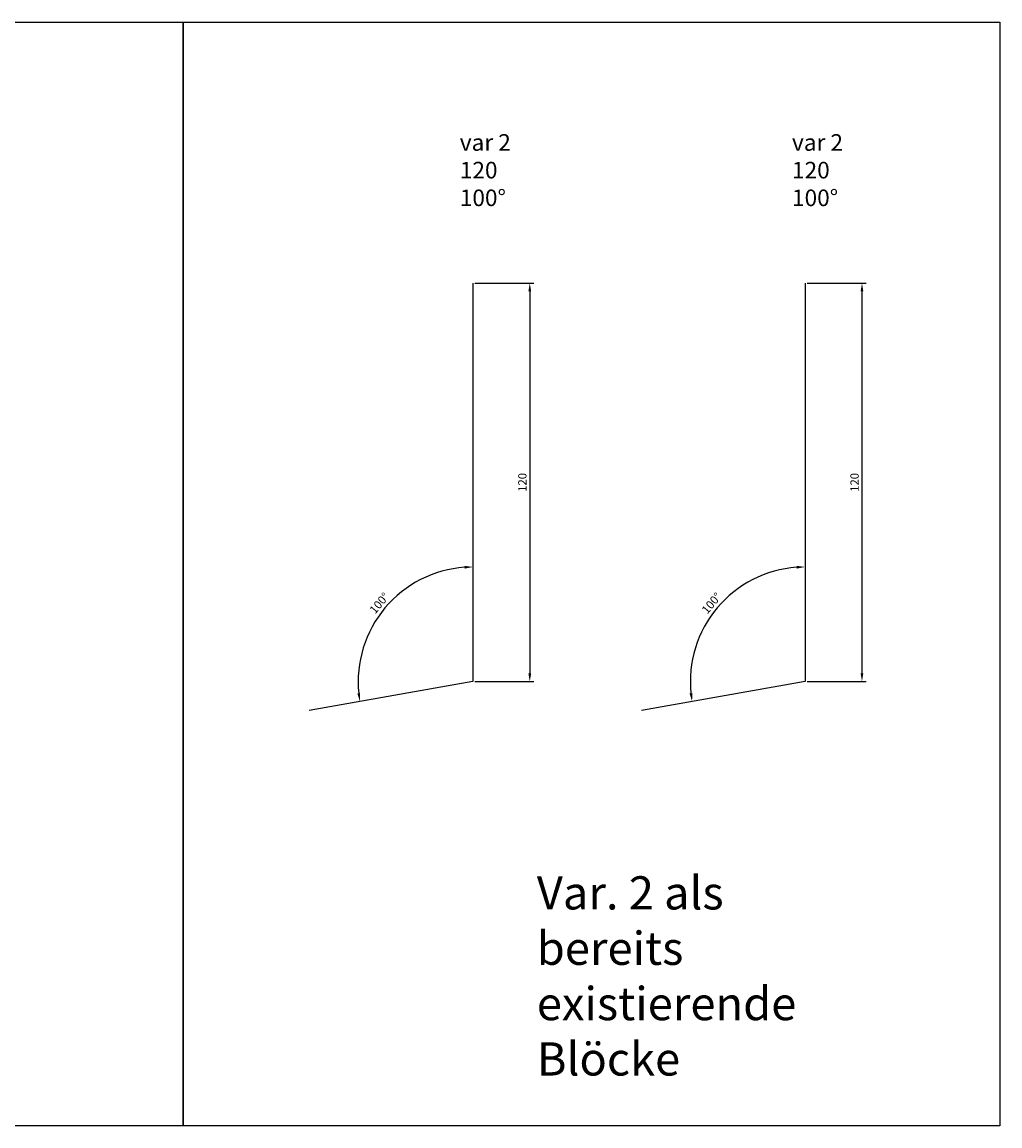
# Model space of a CAD drawing. Units: millimetres. Extents: x 2330 to 3331, y 799 to 2131.
# Drawn here: x 3037 to 3331, y 1798 to 2131 of the extents above; entities that cross this region are included whole.
import ezdxf

# ---------------------------------------------------------------- set-up
doc = ezdxf.new("R2010")
doc.units = ezdxf.units.MM
doc.layers.add('bem', color=2, linetype='Continuous')
doc.styles.get("Standard").update_dxf_attribs({"font": 'arial.ttf'})
doc.dimstyles.new('ISO-25', dxfattribs={"dimtxt": 2.5, "dimasz": 2.5, "dimexe": 1.25, "dimexo": 0.625, "dimtad": 1, "dimtxsty": 'Standard', "dimcen": 2.5, "dimadec": 0, "dimazin": 0, "dimtfac": 1, "dimtmove": 0, "dimatfit": 3, "dimfxl": 1, "dimarcsym": 0})

# ---------------------------------------------------------------- blocks, each defined once
blk = doc.blocks.new('*D23')
at = {"layer": 'bem', "color": 0, "lineweight": -2, "transparency": 16777216}
blk.add_arc((3172.36, 1932.16), 34.53, 94.1489, 185.8511, dxfattribs=at)
at = {"layer": 'bem', "color": 0, "transparency": 16777216}
for points in [[(3169.85, 1967.02), (3169.88, 1966.19), (3172.36, 1966.69)], [(3138.42, 1928.7), (3137.6, 1928.58), (3138.36, 1926.17)]]:
    blk.add_solid(points, dxfattribs=at)
at = {"layer": 'Defpoints', "color": 0, "transparency": 16777216}
for p in [(3172.36, 2052.16), (3153.39, 1961.01), (3172.36, 1932.16), (3172.36, 1932.16), (3123.12, 1923.48)]:
    blk.add_point(p, dxfattribs=at)
at = {"layer": 'bem', "color": 0, "transparency": 16777216, "insert": (3144.45, 1955.58), "char_height": 2.5, "attachment_point": 5, "rotation": 50}
blk.add_mtext('100°', dxfattribs=at)
blk = doc.blocks.new('*D24')
at = {"layer": 'bem', "color": 0, "lineweight": -2, "transparency": 16777216}
for p, q in [((3172.99, 2052.16), (3190.74, 2052.16)), ((3189.49, 2049.66), (3189.49, 1934.66)), ((3172.99, 1932.16), (3190.74, 1932.16))]:
    blk.add_line(p, q, dxfattribs=at)
at = {"layer": 'bem', "color": 0, "transparency": 16777216}
for points in [[(3189.08, 2049.66), (3189.91, 2049.66), (3189.49, 2052.16)], [(3189.08, 1934.66), (3189.91, 1934.66), (3189.49, 1932.16)]]:
    blk.add_solid(points, dxfattribs=at)
at = {"layer": 'Defpoints', "color": 0, "transparency": 16777216}
for p in [(3172.36, 2052.16), (3172.36, 1932.16), (3189.49, 1932.16)]:
    blk.add_point(p, dxfattribs=at)
at = {"layer": 'bem', "color": 0, "transparency": 16777216, "insert": (3187.59, 1992.16), "char_height": 2.5, "attachment_point": 5, "rotation": 90}
blk.add_mtext('120', dxfattribs=at)
blk = doc.blocks.new('*D25')
at = {"layer": 'bem', "color": 0, "lineweight": -2, "transparency": 16777216}
blk.add_arc((3272.36, 1932.16), 34.53, 94.1489, 185.8511, dxfattribs=at)
at = {"layer": 'bem', "color": 0, "transparency": 16777216}
for points in [[(3269.85, 1967.02), (3269.88, 1966.19), (3272.36, 1966.69)], [(3238.42, 1928.7), (3237.6, 1928.58), (3238.36, 1926.17)]]:
    blk.add_solid(points, dxfattribs=at)
at = {"layer": 'Defpoints', "color": 0, "transparency": 16777216}
for p in [(3272.36, 2052.16), (3253.39, 1961.01), (3272.36, 1932.16), (3272.36, 1932.16), (3223.12, 1923.48)]:
    blk.add_point(p, dxfattribs=at)
at = {"layer": 'bem', "color": 0, "transparency": 16777216, "insert": (3244.45, 1955.58), "char_height": 2.5, "attachment_point": 5, "rotation": 50}
blk.add_mtext('100°', dxfattribs=at)
blk = doc.blocks.new('*D26')
at = {"layer": 'bem', "color": 0, "lineweight": -2, "transparency": 16777216}
for p, q in [((3272.99, 2052.16), (3290.74, 2052.16)), ((3289.49, 2049.66), (3289.49, 1934.66)), ((3272.99, 1932.16), (3290.74, 1932.16))]:
    blk.add_line(p, q, dxfattribs=at)
at = {"layer": 'bem', "color": 0, "transparency": 16777216}
for points in [[(3289.08, 2049.66), (3289.91, 2049.66), (3289.49, 2052.16)], [(3289.08, 1934.66), (3289.91, 1934.66), (3289.49, 1932.16)]]:
    blk.add_solid(points, dxfattribs=at)
at = {"layer": 'Defpoints', "color": 0, "transparency": 16777216}
for p in [(3272.36, 2052.16), (3272.36, 1932.16), (3289.49, 1932.16)]:
    blk.add_point(p, dxfattribs=at)
at = {"layer": 'bem', "color": 0, "transparency": 16777216, "insert": (3287.59, 1992.16), "char_height": 2.5, "attachment_point": 5, "rotation": 90}
blk.add_mtext('120', dxfattribs=at)
blk = doc.blocks.new('L1')
blk.add_line((0, 0), (-50, 0))

msp = doc.modelspace()

# ---------------------------------------------------------------- linework, layer by layer
for p, q in [((3172.363, 2052.162), (3172.363, 1932.162)), ((3272.363, 2052.162), (3272.363, 1932.162))]:
    msp.add_line(p, q)
at = {"layer": 'bem'}
for points in [[(2630.347, 2130.763), (3085.177, 2130.763), (3085.177, 1798.379), (2630.347, 1798.379)], [(3085.177, 2130.763), (3331.018, 2130.763), (3331.018, 1798.379), (3085.177, 1798.379)]]:
    msp.add_lwpolyline(points, close=True, dxfattribs=at)

# ---------------------------------------------------------------- block references
at = {"rotation": 10.00000000000001}
for p in [(3172.363, 1932.162), (3272.363, 1932.162)]:
    msp.add_blockref('L1', p, dxfattribs=at)

# ---------------------------------------------------------------- texts
at = {"layer": 'bem', "attachment_point": 1}
for s, width, insert, char_height in [('var 2\\P120\\P100°', 31.7486, (3168.432, 2097.015), 5), ('var 2\\P120\\P100°', 31.7486, (3268.432, 2097.015), 5), ('Var. 2 als bereits existierende Blöcke', 98.97808, (3191.606, 1873.554), 10)]:
    msp.add_mtext_dynamic_manual_height_columns(s, width=width, gutter_width=12.5, heights=[0], dxfattribs=dict(at, insert=insert, char_height=char_height))

# ---------------------------------------------------------------- dimensions: what is measured, and where the dimension line sits
at = {"layer": 'bem'}
for base, line1, line2, picture, middle in [((3153.387, 1961.013), ((3172.363, 2052.162), (3172.363, 1932.162)), ((3172.363, 1932.162), (3123.122, 1923.479)), '*D23', (3144.453, 1955.581)), ((3253.387, 1961.013), ((3272.363, 2052.162), (3272.363, 1932.162)), ((3272.363, 1932.162), (3223.122, 1923.479)), '*D25', (3244.453, 1955.581))]:
    dim = msp.add_angular_dim_2l(base=base, line1=line1, line2=line2, dimstyle='ISO-25', dxfattribs=at)
    dim.commit()
    dim.dimension.update_dxf_attribs({"geometry": picture, "text_midpoint": middle})
for base, p1, p2, picture, middle in [((3189.492, 1932.162), (3172.363, 2052.162), (3172.363, 1932.162), '*D24', (3187.591, 1992.162)), ((3289.492, 1932.162), (3272.363, 2052.162), (3272.363, 1932.162), '*D26', (3287.591, 1992.162))]:
    dim = msp.add_linear_dim(base=base, p1=p1, p2=p2, angle=90, dimstyle='ISO-25', dxfattribs=at)
    dim.commit()
    dim.dimension.update_dxf_attribs({"geometry": picture, "text_midpoint": middle})

doc.saveas('drawing.dxf')
